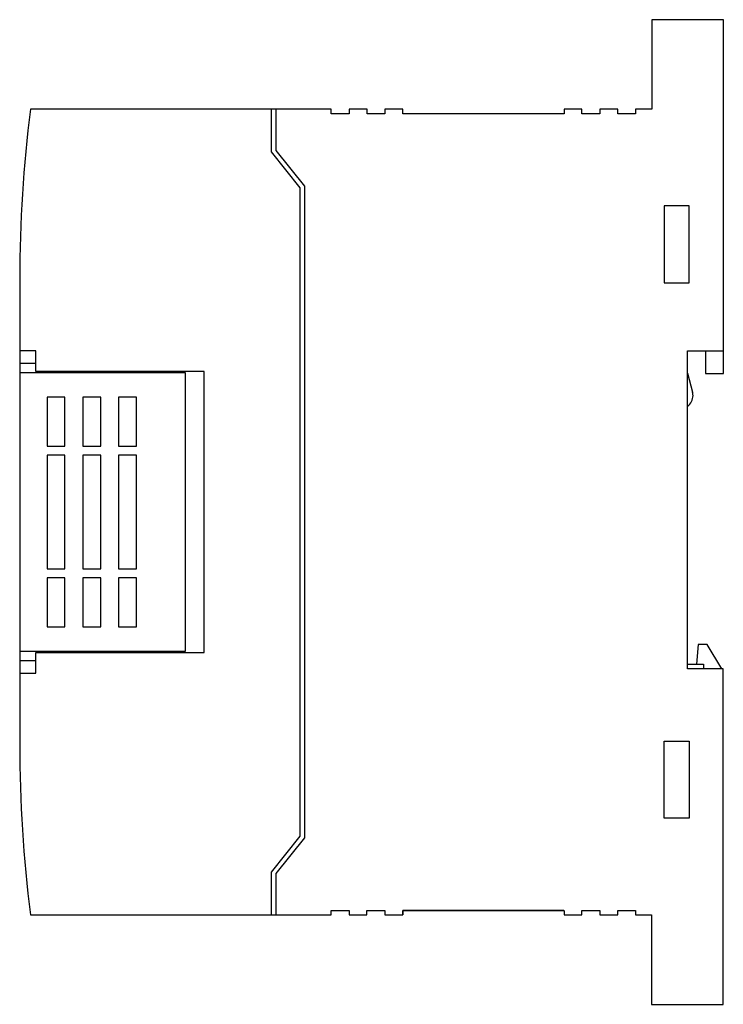
# Model space of a CAD drawing. Extents: x 0 to 79, y 0 to 110.
import ezdxf

# ---------------------------------------------------------------- set-up
doc = ezdxf.new("R2010")
doc.units = 0
doc.layers.add('DEFAULT_255_2_778', color=255, linetype='CONTINUOUS')

msp = doc.modelspace()

# ---------------------------------------------------------------- linework, layer by layer
at = {"layer": 'DEFAULT_255_2_778'}
for p, q in [((78.86, 109.83), (70.86, 109.83)), ((70.86, 109.83), (70.86, 99.83)), ((78.86, 70.3), (78.86, 109.83)), ((35.06, 99.83), (1.46, 99.83)), ((28.36, 99.83), (28.36, 95.06)), ((28.86, 99.83), (28.86, 95.23)), ((35.06, 99.33), (35.06, 99.83)), ((37.06, 99.33), (35.06, 99.33)), ((39.06, 99.83), (37.06, 99.83)), ((37.06, 99.83), (37.06, 99.33)), ((39.06, 99.33), (39.06, 99.83)), ((41.06, 99.33), (39.06, 99.33)), ((43.06, 99.83), (41.06, 99.83)), ((41.06, 99.83), (41.06, 99.33)), ((43.06, 99.33), (43.06, 99.83)), ((61.06, 99.33), (43.06, 99.33)), ((63.06, 99.83), (61.06, 99.83)), ((61.06, 99.83), (61.06, 99.33)), ((63.06, 99.33), (63.06, 99.83)), ((65.06, 99.33), (63.06, 99.33)), ((67.06, 99.83), (65.06, 99.83)), ((65.06, 99.83), (65.06, 99.33)), ((67.06, 99.33), (67.06, 99.83)), ((69.06, 99.33), (67.06, 99.33)), ((70.86, 99.83), (69.06, 99.83)), ((69.06, 99.83), (69.06, 99.33)), ((28.36, 95.06), (31.56, 91.06)), ((28.86, 95.23), (32.06, 91.23)), ((31.56, 91.06), (31.56, 18.61)), ((32.06, 91.23), (32.06, 18.43)), ((75.06, 89.03), (72.26, 89.03)), ((72.26, 89.03), (72.26, 80.43)), ((75.06, 80.43), (75.06, 89.03)), ((0.26, 80.84), (0.26, 80.84)), ((0.26, 80.84), (0.26, 28.83)), ((72.26, 80.43), (75.06, 80.43)), ((2.06, 72.83), (0.26, 72.83)), ((2.06, 70.53), (2.06, 72.83)), ((74.85, 37.33), (74.85, 72.83)), ((74.85, 72.83), (78.85, 72.83)), ((76.86, 72.83), (76.86, 70.3)), ((2.06, 71.43), (0.26, 71.43)), ((20.86, 70.53), (2.06, 70.53)), ((16.04, 70.38), (16.04, 70.53)), ((18.16, 70.53), (18.16, 70.38)), ((20.86, 39.13), (20.86, 70.53)), ((18.76, 70.38), (0.26, 70.38)), ((18.76, 39.28), (18.76, 70.38)), ((74.86, 70.33), (75.42, 68.23)), ((76.86, 70.3), (78.86, 70.3)), ((5.31, 67.66), (3.31, 67.66)), ((3.31, 67.66), (3.31, 62.18)), ((5.31, 62.18), (5.31, 67.66)), ((9.31, 67.66), (7.31, 67.66)), ((7.31, 67.66), (7.31, 62.18)), ((9.31, 62.18), (9.31, 67.66)), ((13.31, 67.66), (11.31, 67.66)), ((11.31, 67.66), (11.31, 62.18)), ((13.31, 62.18), (13.31, 67.66)), ((3.31, 62.18), (5.31, 62.18)), ((7.31, 62.18), (9.31, 62.18)), ((11.31, 62.18), (13.31, 62.18)), ((5.31, 61.18), (3.31, 61.18)), ((3.31, 61.18), (3.31, 48.48)), ((5.31, 48.48), (5.31, 61.18)), ((9.31, 61.18), (7.31, 61.18)), ((7.31, 61.18), (7.31, 48.48)), ((9.31, 48.48), (9.31, 61.18)), ((13.31, 61.18), (11.31, 61.18)), ((11.31, 61.18), (11.31, 48.48)), ((13.31, 48.48), (13.31, 61.18)), ((3.31, 48.48), (5.31, 48.48)), ((7.31, 48.48), (9.31, 48.48)), ((11.31, 48.48), (13.31, 48.48)), ((5.31, 47.48), (3.31, 47.48)), ((3.31, 47.48), (3.31, 42)), ((5.31, 42), (5.31, 47.48)), ((9.31, 47.48), (7.31, 47.48)), ((7.31, 47.48), (7.31, 42)), ((9.31, 42), (9.31, 47.48)), ((13.31, 47.48), (11.31, 47.48)), ((11.31, 47.48), (11.31, 42)), ((13.31, 42), (13.31, 47.48)), ((3.31, 42), (5.31, 42)), ((7.31, 42), (9.31, 42)), ((11.31, 42), (13.31, 42)), ((76.05, 40.03), (75.85, 37.83)), ((77.05, 40.03), (76.05, 40.03)), ((78.68, 37.33), (77.05, 40.03)), ((0.26, 39.28), (18.76, 39.28)), ((2.06, 36.83), (2.06, 39.13)), ((2.06, 39.13), (20.86, 39.13)), ((16.04, 39.13), (16.04, 39.28)), ((18.16, 39.28), (18.16, 39.13)), ((0.26, 38.23), (2.06, 38.23)), ((74.86, 37.83), (76.66, 37.83)), ((76.66, 37.83), (76.66, 37.33)), ((0.26, 36.83), (2.06, 36.83)), ((78.85, 37.33), (74.85, 37.33)), ((78.85, -0.17), (78.85, 37.33)), ((0.26, 28.83), (0.26, 28.83)), ((72.26, 20.63), (72.26, 29.23)), ((72.26, 29.23), (75.06, 29.23)), ((75.06, 29.23), (75.06, 20.63)), ((75.06, 20.63), (72.26, 20.63)), ((31.56, 18.61), (28.36, 14.61)), ((32.06, 18.43), (28.86, 14.43)), ((28.36, 14.61), (28.36, 9.83)), ((28.86, 14.43), (28.86, 9.83)), ((35.06, 9.83), (35.06, 10.33)), ((35.06, 10.33), (37.05, 10.33)), ((37.05, 10.33), (37.05, 9.83)), ((39.05, 9.83), (39.05, 10.33)), ((39.05, 10.33), (41.05, 10.33)), ((41.05, 10.33), (41.05, 9.83)), ((43.05, 9.83), (43.05, 10.33)), ((43.05, 10.33), (61.05, 10.33)), ((61.05, 10.33), (43.05, 10.33)), ((43.05, 10.33), (43.05, 9.83)), ((61.06, 10.33), (61.06, 9.83)), ((63.06, 9.83), (63.06, 10.33)), ((63.06, 10.33), (65.06, 10.33)), ((65.06, 10.33), (65.06, 9.83)), ((67.06, 9.83), (67.06, 10.33)), ((67.06, 10.33), (69.06, 10.33)), ((69.06, 10.33), (69.06, 9.83)), ((1.46, 9.83), (35.06, 9.83)), ((37.05, 9.83), (39.05, 9.83)), ((41.05, 9.83), (43.05, 9.83)), ((61.06, 9.83), (63.06, 9.83)), ((65.06, 9.83), (67.06, 9.83)), ((69.06, 9.83), (70.85, 9.83)), ((70.85, 9.83), (70.85, -0.17)), ((70.85, -0.17), (78.85, -0.17))]:
    msp.add_line(p, q, dxfattribs=at)
for centre, radius, start, end in [((151.24, 80.84), 150.98, 172.7717, 179.9998), ((73.97, 67.84), 1.5, 6.5392, 14.9957), ((73.97, 67.85), 1.5, 306.205, 359.9975), ((73.97, 67.85), 1.5, 0, 6.5346), ((151.24, 28.83), 150.98, 180.0002, 187.2283)]:
    msp.add_arc(centre, radius, start, end, dxfattribs=at)

doc.saveas('drawing.dxf')
